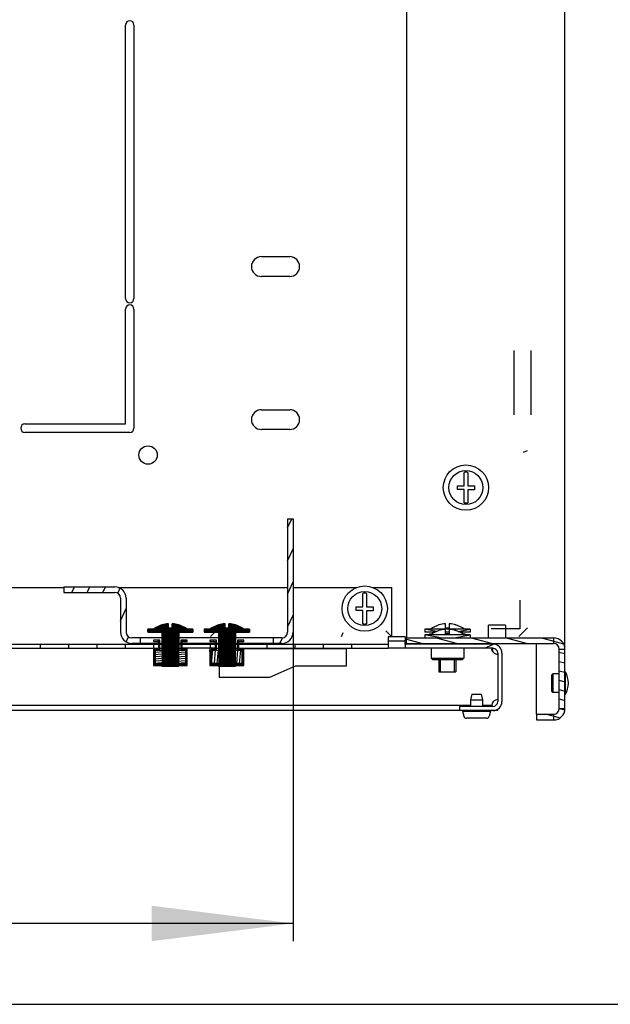
# Model space of a CAD drawing. Units: millimetres. Extents: x 0 to 420, y 0 to 297.
# Drawn here: x 232 to 248, y 0 to 28 of the extents above; entities that cross this region are included whole.
import ezdxf

# ---------------------------------------------------------------- set-up
doc = ezdxf.new("R2010")
doc.units = ezdxf.units.MM
doc.header["$LTSCALE"] = 23.1
doc.layers.get('0').update_dxf_attribs({"linetype": 'CONTINUOUS'})
for name, color, linetype in [('02___PRT_ALL_AXES', 7, 'CONTINUOUS'), ('07__ASM_ALL_ANNOTATION', 7, 'CONTINUOUS'), ('ALL_FEATURES', 7, 'CONTINUOUS')]:
    doc.layers.add(name, color=color, linetype=linetype)
doc.styles.get("Standard").update_dxf_attribs({"font": 'gost.ttf'})
doc.dimstyles.new('DIMSTYLE_1', dxfattribs={"dimtxt": 3.5, "dimasz": 4, "dimexe": 0.5, "dimexo": 0, "dimgap": 0.875, "dimtad": 1, "dimdec": 3, "dimlfac": 12.5, "dimtxsty": 'STANDARD', "dimblk": '_FILLED', "dimblk1": '_FILLED', "dimblk2": '_FILLED', "dimcen": 0.09, "dimadec": 0, "dimazin": 0, "dimtp": 0.8, "dimtm": 0.8, "dimtfac": 1, "dimtdec": 3, "dimtofl": 0, "dimtmove": 0, "dimatfit": 3, "dimldrblk": '_FILLED', "dimfxl": 1, "dimtolj": 1, "dimarcsym": 0})
pattern_1 = [(45, (0, 0), (-0.0017053636, 0.0017053636), [])]

# ---------------------------------------------------------------- blocks, each defined once
blk = doc.blocks.new('_FILLED')
at = {"color": 0, "linetype": 'BYBLOCK'}
blk.add_solid([(0, 0), (-1, 0.125), (-1, -0.125)], dxfattribs=at)
blk = doc.blocks.new('*D3')
at = {"layer": '07__ASM_ALL_ANNOTATION', "color": 2, "linetype": 'CONTINUOUS'}
for p, q in [((189.894, 10.507), (189.894, 3.157)), ((239.294, 10.507), (239.294, 3.157)), ((189.894, 3.157), (189.894, 1.782)), ((239.294, 3.157), (239.294, 1.782)), ((189.894, 2.282), (214.594, 2.282)), ((239.294, 2.282), (214.594, 2.282))]:
    blk.add_line(p, q, dxfattribs=at)
at = {"layer": '07__ASM_ALL_ANNOTATION', "color": 2, "linetype": 'CONTINUOUS', "xscale": 4, "yscale": 4, "zscale": 4, "rotation": 180}
blk.add_blockref('_FILLED', (189.894, 2.282), dxfattribs=at)
at = {"layer": '07__ASM_ALL_ANNOTATION', "color": 2, "linetype": 'CONTINUOUS', "xscale": 4, "yscale": 4, "zscale": 4}
blk.add_blockref('_FILLED', (239.294, 2.282), dxfattribs=at)

msp = doc.modelspace()

# ---------------------------------------------------------------- hatches: boundary and pattern name
at = {"linetype": 'CONTINUOUS'}
h = msp.add_hatch(dxfattribs=at)
h.set_pattern_fill('default__7', color=2, scale=0.395952, angle=245, style=0, pattern_type=0)
h.set_pattern_definition([(245, (0, 0), (0.35885476, -0.1673367), [])])
edge = h.paths.add_edge_path()
edge.add_line((238.974356, 10.186744), (238.734356, 10.186744))
edge.add_line((238.734356, 10.186744), (238.734356, 10.346744))
edge.add_line((238.974356, 10.346744), (238.734356, 10.346744))
edge.add_spline(control_points=[(238.974356, 10.346744), (239.068081, 10.346744), (239.134356, 10.413018), (239.134356, 10.506744)], knot_values=[0, 0, 0, 0, 1, 1, 1, 1], weights=[1, 0.804737854, 0.804737854, 1], degree=3, periodic=0)
edge.add_line((239.134356, 13.706744), (239.134356, 10.506744))
edge.add_line((239.134356, 13.706744), (239.294356, 13.706744))
edge.add_line((239.294356, 13.706744), (239.294356, 10.506744))
edge.add_spline(control_points=[(238.974356, 10.186744), (239.161807, 10.186744), (239.294356, 10.319292), (239.294356, 10.506744)], knot_values=[0, 0, 0, 0, 1, 1, 1, 1], weights=[1, 0.804737854, 0.804737854, 1], degree=3, periodic=0)
edge = h.paths.add_edge_path()
edge.add_line((234.974356, 10.186744), (234.734356, 10.186744))
edge.add_spline(control_points=[(234.734356, 10.186744), (234.546904, 10.186744), (234.414356, 10.319292), (234.414356, 10.506744)], knot_values=[0, 0, 0, 0, 1, 1, 1, 1], weights=[1, 0.804737854, 0.804737854, 1], degree=3, periodic=0)
edge.add_line((234.414356, 11.466744), (234.414356, 10.506744))
edge.add_spline(control_points=[(234.254356, 11.626744), (234.348081, 11.626744), (234.414356, 11.56047), (234.414356, 11.466744)], knot_values=[0, 0, 0, 0, 1, 1, 1, 1], weights=[1, 0.804737854, 0.804737854, 1], degree=3, periodic=0)
edge.add_line((232.814356, 11.626744), (234.254356, 11.626744))
edge.add_line((232.814356, 11.786744), (232.814356, 11.626744))
edge.add_line((232.814356, 11.786744), (234.254356, 11.786744))
edge.add_spline(control_points=[(234.254356, 11.786744), (234.441807, 11.786744), (234.574356, 11.654196), (234.574356, 11.466744)], knot_values=[0, 0, 0, 0, 1, 1, 1, 1], weights=[1, 0.804737854, 0.804737854, 1], degree=3, periodic=0)
edge.add_line((234.574356, 11.466744), (234.574356, 10.506744))
edge.add_spline(control_points=[(234.734356, 10.346744), (234.64063, 10.346744), (234.574356, 10.413018), (234.574356, 10.506744)], knot_values=[0, 0, 0, 0, 1, 1, 1, 1], weights=[1, 0.804737854, 0.804737854, 1], degree=3, periodic=0)
edge.add_line((234.974356, 10.346744), (234.734356, 10.346744))
edge.add_line((234.974356, 10.186744), (234.974356, 10.346744))
h = msp.add_hatch(dxfattribs=at)
h.set_pattern_fill('default__21', color=2, scale=0.002412, angle=45, style=0, pattern_type=0)
h.set_pattern_definition(pattern_1)
edge = h.paths.add_edge_path()
edge.add_line((235.59341, 9.546744), (236.051301, 9.546744))
edge.add_line((235.59341, 10.506744), (235.59341, 9.546744))
edge.add_line((235.186419, 10.506744), (235.59341, 10.506744))
edge.add_line((235.186419, 10.586744), (235.186419, 10.506744))
edge.add_line((235.347786, 10.586744), (235.186419, 10.586744))
edge.add_spline(control_points=[(235.770356, 10.742376), (235.616361, 10.732274), (235.471546, 10.678939), (235.347786, 10.586744)], knot_values=[0, 0, 0, 0, 1, 1, 1, 1], weights=[1, 0.972660252, 0.972660252, 1], degree=3, periodic=0)
edge.add_line((235.770356, 10.618744), (235.770356, 10.742376))
edge.add_line((235.874356, 10.618744), (235.770356, 10.618744))
edge.add_line((235.874356, 10.618744), (235.874356, 10.742376))
edge.add_spline(control_points=[(236.296925, 10.586744), (236.173165, 10.678939), (236.02835, 10.732274), (235.874356, 10.742376)], knot_values=[0, 0, 0, 0, 1, 1, 1, 1], weights=[1, 0.972660252, 0.972660252, 1], degree=3, periodic=0)
edge.add_line((236.458293, 10.586744), (236.296925, 10.586744))
edge.add_line((236.458293, 10.586744), (236.458293, 10.506744))
edge.add_line((236.051301, 10.506744), (236.458293, 10.506744))
edge.add_line((236.051301, 10.506744), (236.051301, 9.546744))
h = msp.add_hatch(dxfattribs=at)
h.set_pattern_fill('default__22', color=2, scale=0.002412, angle=45, style=0, pattern_type=0)
h.set_pattern_definition(pattern_1)
edge = h.paths.add_edge_path()
edge.add_line((237.19341, 9.546744), (237.651301, 9.546744))
edge.add_line((237.19341, 10.506744), (237.19341, 9.546744))
edge.add_line((236.786419, 10.506744), (237.19341, 10.506744))
edge.add_line((236.786419, 10.586744), (236.786419, 10.506744))
edge.add_line((236.947786, 10.586744), (236.786419, 10.586744))
edge.add_spline(control_points=[(237.370356, 10.742376), (237.216361, 10.732274), (237.071546, 10.678939), (236.947786, 10.586744)], knot_values=[0, 0, 0, 0, 1, 1, 1, 1], weights=[1, 0.972660252, 0.972660252, 1], degree=3, periodic=0)
edge.add_line((237.370356, 10.618744), (237.370356, 10.742376))
edge.add_line((237.474356, 10.618744), (237.370356, 10.618744))
edge.add_line((237.474356, 10.618744), (237.474356, 10.742376))
edge.add_spline(control_points=[(237.896925, 10.586744), (237.773165, 10.678939), (237.62835, 10.732274), (237.474356, 10.742376)], knot_values=[0, 0, 0, 0, 1, 1, 1, 1], weights=[1, 0.972660252, 0.972660252, 1], degree=3, periodic=0)
edge.add_line((238.058293, 10.586744), (237.896925, 10.586744))
edge.add_line((238.058293, 10.586744), (238.058293, 10.506744))
edge.add_line((237.651301, 10.506744), (238.058293, 10.506744))
edge.add_line((237.651301, 10.506744), (237.651301, 9.546744))
h = msp.add_hatch(dxfattribs=at)
h.set_pattern_fill('default__30', color=2, scale=3.143554, angle=205, style=0, pattern_type=0)
h.set_pattern_definition([(205, (0, 0), (1.328523, -2.849027), [])])
edge = h.paths.add_edge_path()
edge.add_line((245.194356, 9.914744), (245.194356, 8.546744))
edge.add_spline(control_points=[(244.938356, 8.290744), (245.088317, 8.290744), (245.194356, 8.396783), (245.194356, 8.546744)], knot_values=[0, 0, 0, 0, 1, 1, 1, 1], weights=[1, 0.804737854, 0.804737854, 1], degree=3, periodic=0)
edge.add_line((244.938356, 8.290744), (243.994356, 8.290744))
edge.add_line((243.994356, 8.410744), (243.994356, 8.290744))
edge.add_line((244.938356, 8.410744), (243.994356, 8.410744))
edge.add_spline(control_points=[(244.938356, 8.410744), (245.018023, 8.410744), (245.074356, 8.467077), (245.074356, 8.546744)], knot_values=[0, 0, 0, 0, 1, 1, 1, 1], weights=[1, 0.804737854, 0.804737854, 1], degree=3, periodic=0)
edge.add_line((245.074356, 9.914744), (245.074356, 8.546744))
edge.add_spline(control_points=[(245.074356, 9.914744), (245.074356, 9.994411), (245.018023, 10.050744), (244.938356, 10.050744)], knot_values=[0, 0, 0, 0, 1, 1, 1, 1], weights=[1, 0.804737854, 0.804737854, 1], degree=3, periodic=0)
edge.add_line((244.938356, 10.050744), (242.454356, 10.050744))
edge.add_line((242.454356, 10.170744), (242.454356, 10.050744))
edge.add_line((244.938356, 10.170744), (242.454356, 10.170744))
edge.add_spline(control_points=[(245.194356, 9.914744), (245.194356, 10.064705), (245.088317, 10.170744), (244.938356, 10.170744)], knot_values=[0, 0, 0, 0, 1, 1, 1, 1], weights=[1, 0.804737854, 0.804737854, 1], degree=3, periodic=0)
edge = h.paths.add_edge_path()
edge.add_line((184.794356, 9.914744), (184.794356, 8.546744))
edge.add_spline(control_points=[(184.794356, 9.914744), (184.794356, 10.064705), (184.900394, 10.170744), (185.050356, 10.170744)], knot_values=[0, 0, 0, 0, 1, 1, 1, 1], weights=[1, 0.804737854, 0.804737854, 1], degree=3, periodic=0)
edge.add_line((187.534356, 10.170744), (185.050356, 10.170744))
edge.add_line((187.534356, 10.170744), (187.534356, 10.050744))
edge.add_line((187.534356, 10.050744), (185.050356, 10.050744))
edge.add_spline(control_points=[(184.914356, 9.914744), (184.914356, 9.994411), (184.970689, 10.050744), (185.050356, 10.050744)], knot_values=[0, 0, 0, 0, 1, 1, 1, 1], weights=[1, 0.804737854, 0.804737854, 1], degree=3, periodic=0)
edge.add_line((184.914356, 9.914744), (184.914356, 8.546744))
edge.add_spline(control_points=[(185.050356, 8.410744), (184.970689, 8.410744), (184.914356, 8.467077), (184.914356, 8.546744)], knot_values=[0, 0, 0, 0, 1, 1, 1, 1], weights=[1, 0.804737854, 0.804737854, 1], degree=3, periodic=0)
edge.add_line((185.050356, 8.410744), (185.994356, 8.410744))
edge.add_line((185.994356, 8.410744), (185.994356, 8.290744))
edge.add_line((185.050356, 8.290744), (185.994356, 8.290744))
edge.add_spline(control_points=[(185.050356, 8.290744), (184.900394, 8.290744), (184.794356, 8.396783), (184.794356, 8.546744)], knot_values=[0, 0, 0, 0, 1, 1, 1, 1], weights=[1, 0.804737854, 0.804737854, 1], degree=3, periodic=0)
edge = h.paths.add_edge_path()
edge.add_line((241.974356, 10.170744), (240.954356, 10.170744))
edge.add_line((241.974356, 10.170744), (241.974356, 10.050744))
edge.add_line((241.974356, 10.050744), (240.954356, 10.050744))
edge.add_line((240.954356, 10.050744), (240.954356, 10.170744))
edge = h.paths.add_edge_path()
edge.add_line((240.154356, 10.170744), (239.354356, 10.170744))
edge.add_line((240.154356, 10.050744), (240.154356, 10.170744))
edge.add_line((240.154356, 10.050744), (239.354356, 10.050744))
edge.add_line((239.354356, 10.050744), (239.354356, 10.170744))
edge = h.paths.add_edge_path()
edge.add_line((238.554356, 10.170744), (237.754356, 10.170744))
edge.add_line((238.554356, 10.050744), (238.554356, 10.170744))
edge.add_line((238.554356, 10.050744), (237.754356, 10.050744))
edge.add_line((237.754356, 10.050744), (237.754356, 10.170744))
edge = h.paths.add_edge_path()
edge.add_line((236.954356, 10.170744), (236.154356, 10.170744))
edge.add_line((236.954356, 10.050744), (236.954356, 10.170744))
edge.add_line((236.954356, 10.050744), (236.154356, 10.050744))
edge.add_line((236.154356, 10.050744), (236.154356, 10.170744))
edge = h.paths.add_edge_path()
edge.add_line((235.354356, 10.170744), (234.554356, 10.170744))
edge.add_line((235.354356, 10.050744), (235.354356, 10.170744))
edge.add_line((235.354356, 10.050744), (234.554356, 10.050744))
edge.add_line((234.554356, 10.050744), (234.554356, 10.170744))
edge = h.paths.add_edge_path()
edge.add_line((233.754356, 10.170744), (232.954356, 10.170744))
edge.add_line((233.754356, 10.050744), (233.754356, 10.170744))
edge.add_line((233.754356, 10.050744), (232.954356, 10.050744))
edge.add_line((232.954356, 10.050744), (232.954356, 10.170744))
edge = h.paths.add_edge_path()
edge.add_line((232.154356, 10.170744), (231.354356, 10.170744))
edge.add_line((232.154356, 10.050744), (232.154356, 10.170744))
edge.add_line((232.154356, 10.050744), (231.354356, 10.050744))
edge.add_line((231.354356, 10.050744), (231.354356, 10.170744))
edge = h.paths.add_edge_path()
edge.add_line((230.554356, 10.170744), (229.754356, 10.170744))
edge.add_line((230.554356, 10.050744), (230.554356, 10.170744))
edge.add_line((230.554356, 10.050744), (229.754356, 10.050744))
edge.add_line((229.754356, 10.050744), (229.754356, 10.170744))
edge = h.paths.add_edge_path()
edge.add_line((228.954356, 10.170744), (228.154356, 10.170744))
edge.add_line((228.954356, 10.050744), (228.954356, 10.170744))
edge.add_line((228.954356, 10.050744), (228.154356, 10.050744))
edge.add_line((228.154356, 10.050744), (228.154356, 10.170744))
edge = h.paths.add_edge_path()
edge.add_line((227.354356, 10.170744), (226.554356, 10.170744))
edge.add_line((227.354356, 10.050744), (227.354356, 10.170744))
edge.add_line((227.354356, 10.050744), (226.554356, 10.050744))
edge.add_line((226.554356, 10.050744), (226.554356, 10.170744))
edge = h.paths.add_edge_path()
edge.add_line((225.754356, 10.170744), (224.954356, 10.170744))
edge.add_line((225.754356, 10.050744), (225.754356, 10.170744))
edge.add_line((225.754356, 10.050744), (224.954356, 10.050744))
edge.add_line((224.954356, 10.050744), (224.954356, 10.170744))
edge = h.paths.add_edge_path()
edge.add_line((224.154356, 10.170744), (223.354356, 10.170744))
edge.add_line((224.154356, 10.050744), (224.154356, 10.170744))
edge.add_line((224.154356, 10.050744), (223.354356, 10.050744))
edge.add_line((223.354356, 10.050744), (223.354356, 10.170744))
edge = h.paths.add_edge_path()
edge.add_line((222.554356, 10.170744), (221.754356, 10.170744))
edge.add_line((222.554356, 10.050744), (222.554356, 10.170744))
edge.add_line((222.554356, 10.050744), (221.754356, 10.050744))
edge.add_line((221.754356, 10.050744), (221.754356, 10.170744))
edge = h.paths.add_edge_path()
edge.add_line((220.954356, 10.170744), (220.154356, 10.170744))
edge.add_line((220.954356, 10.050744), (220.954356, 10.170744))
edge.add_line((220.954356, 10.050744), (220.154356, 10.050744))
edge.add_line((220.154356, 10.050744), (220.154356, 10.170744))
edge = h.paths.add_edge_path()
edge.add_line((219.354356, 10.170744), (218.554356, 10.170744))
edge.add_line((219.354356, 10.050744), (219.354356, 10.170744))
edge.add_line((219.354356, 10.050744), (218.554356, 10.050744))
edge.add_line((218.554356, 10.050744), (218.554356, 10.170744))
edge = h.paths.add_edge_path()
edge.add_line((217.754356, 10.170744), (216.954356, 10.170744))
edge.add_line((217.754356, 10.050744), (217.754356, 10.170744))
edge.add_line((217.754356, 10.050744), (216.954356, 10.050744))
edge.add_line((216.954356, 10.050744), (216.954356, 10.170744))
edge = h.paths.add_edge_path()
edge.add_line((216.154356, 10.170744), (215.354356, 10.170744))
edge.add_line((216.154356, 10.050744), (216.154356, 10.170744))
edge.add_line((216.154356, 10.050744), (215.354356, 10.050744))
edge.add_line((215.354356, 10.050744), (215.354356, 10.170744))
edge = h.paths.add_edge_path()
edge.add_line((214.554356, 10.170744), (213.754356, 10.170744))
edge.add_line((214.554356, 10.050744), (214.554356, 10.170744))
edge.add_line((214.554356, 10.050744), (213.754356, 10.050744))
edge.add_line((213.754356, 10.050744), (213.754356, 10.170744))
edge = h.paths.add_edge_path()
edge.add_line((212.954356, 10.170744), (212.154356, 10.170744))
edge.add_line((212.954356, 10.050744), (212.954356, 10.170744))
edge.add_line((212.954356, 10.050744), (212.154356, 10.050744))
edge.add_line((212.154356, 10.050744), (212.154356, 10.170744))
edge = h.paths.add_edge_path()
edge.add_line((211.354356, 10.170744), (210.554356, 10.170744))
edge.add_line((211.354356, 10.050744), (211.354356, 10.170744))
edge.add_line((211.354356, 10.050744), (210.554356, 10.050744))
edge.add_line((210.554356, 10.050744), (210.554356, 10.170744))
edge = h.paths.add_edge_path()
edge.add_line((209.754356, 10.170744), (208.954356, 10.170744))
edge.add_line((209.754356, 10.050744), (209.754356, 10.170744))
edge.add_line((209.754356, 10.050744), (208.954356, 10.050744))
edge.add_line((208.954356, 10.050744), (208.954356, 10.170744))
edge = h.paths.add_edge_path()
edge.add_line((208.154356, 10.170744), (207.354356, 10.170744))
edge.add_line((208.154356, 10.050744), (208.154356, 10.170744))
edge.add_line((208.154356, 10.050744), (207.354356, 10.050744))
edge.add_line((207.354356, 10.050744), (207.354356, 10.170744))
edge = h.paths.add_edge_path()
edge.add_line((206.554356, 10.170744), (205.754356, 10.170744))
edge.add_line((206.554356, 10.050744), (206.554356, 10.170744))
edge.add_line((206.554356, 10.050744), (205.754356, 10.050744))
edge.add_line((205.754356, 10.050744), (205.754356, 10.170744))
edge = h.paths.add_edge_path()
edge.add_line((204.954356, 10.170744), (204.154356, 10.170744))
edge.add_line((204.954356, 10.050744), (204.954356, 10.170744))
edge.add_line((204.954356, 10.050744), (204.154356, 10.050744))
edge.add_line((204.154356, 10.050744), (204.154356, 10.170744))
edge = h.paths.add_edge_path()
edge.add_line((203.354356, 10.170744), (202.554356, 10.170744))
edge.add_line((203.354356, 10.050744), (203.354356, 10.170744))
edge.add_line((203.354356, 10.050744), (202.554356, 10.050744))
edge.add_line((202.554356, 10.050744), (202.554356, 10.170744))
edge = h.paths.add_edge_path()
edge.add_line((187.534356, 10.250744), (188.014356, 10.250744))
edge.add_line((187.534356, 10.370744), (187.534356, 10.250744))
edge.add_line((187.534356, 10.370744), (188.014356, 10.370744))
edge.add_line((188.014356, 10.370744), (188.014356, 10.250744))
edge = h.paths.add_edge_path()
edge.add_line((188.014356, 10.170744), (188.014356, 10.050744))
edge.add_line((188.954356, 10.170744), (188.014356, 10.170744))
edge.add_line((188.954356, 10.050744), (188.954356, 10.170744))
edge.add_line((188.954356, 10.050744), (188.014356, 10.050744))
edge = h.paths.add_edge_path()
edge.add_line((242.454356, 10.250744), (241.974356, 10.250744))
edge.add_line((241.974356, 10.370744), (241.974356, 10.250744))
edge.add_line((242.454356, 10.370744), (241.974356, 10.370744))
edge.add_line((242.454356, 10.370744), (242.454356, 10.250744))
edge = h.paths.add_edge_path()
edge.add_line((201.754356, 10.170744), (200.954356, 10.170744))
edge.add_line((201.754356, 10.050744), (201.754356, 10.170744))
edge.add_line((201.754356, 10.050744), (200.954356, 10.050744))
edge.add_line((200.954356, 10.050744), (200.954356, 10.170744))
edge = h.paths.add_edge_path()
edge.add_line((200.154356, 10.170744), (199.354356, 10.170744))
edge.add_line((200.154356, 10.050744), (200.154356, 10.170744))
edge.add_line((200.154356, 10.050744), (199.354356, 10.050744))
edge.add_line((199.354356, 10.050744), (199.354356, 10.170744))
edge = h.paths.add_edge_path()
edge.add_line((198.554356, 10.170744), (197.754356, 10.170744))
edge.add_line((198.554356, 10.050744), (198.554356, 10.170744))
edge.add_line((198.554356, 10.050744), (197.754356, 10.050744))
edge.add_line((197.754356, 10.050744), (197.754356, 10.170744))
edge = h.paths.add_edge_path()
edge.add_line((196.954356, 10.170744), (196.154356, 10.170744))
edge.add_line((196.954356, 10.050744), (196.954356, 10.170744))
edge.add_line((196.954356, 10.050744), (196.154356, 10.050744))
edge.add_line((196.154356, 10.050744), (196.154356, 10.170744))
edge = h.paths.add_edge_path()
edge.add_line((195.354356, 10.170744), (194.554356, 10.170744))
edge.add_line((195.354356, 10.050744), (195.354356, 10.170744))
edge.add_line((195.354356, 10.050744), (194.554356, 10.050744))
edge.add_line((194.554356, 10.050744), (194.554356, 10.170744))
edge = h.paths.add_edge_path()
edge.add_line((193.754356, 10.170744), (192.954356, 10.170744))
edge.add_line((193.754356, 10.050744), (193.754356, 10.170744))
edge.add_line((193.754356, 10.050744), (192.954356, 10.050744))
edge.add_line((192.954356, 10.050744), (192.954356, 10.170744))
edge = h.paths.add_edge_path()
edge.add_line((192.154356, 10.170744), (191.354356, 10.170744))
edge.add_line((192.154356, 10.050744), (192.154356, 10.170744))
edge.add_line((192.154356, 10.050744), (191.354356, 10.050744))
edge.add_line((191.354356, 10.050744), (191.354356, 10.170744))
edge = h.paths.add_edge_path()
edge.add_line((190.554356, 10.170744), (189.754356, 10.170744))
edge.add_line((190.554356, 10.050744), (190.554356, 10.170744))
edge.add_line((190.554356, 10.050744), (189.754356, 10.050744))
edge.add_line((189.754356, 10.050744), (189.754356, 10.170744))
h = msp.add_hatch(dxfattribs=at)
h.set_pattern_fill('default__27', color=2, scale=0.256051, angle=165, style=0, pattern_type=0)
h.set_pattern_definition([(165, (0, 0), (-0.06627093, -0.24732648), [])])
edge = h.paths.add_edge_path()
edge.add_line((246.974356, 8.346744), (246.974356, 10.026744))
edge.add_spline(control_points=[(246.654356, 8.026744), (246.841807, 8.026744), (246.974356, 8.159292), (246.974356, 8.346744)], knot_values=[0, 0, 0, 0, 1, 1, 1, 1], weights=[1, 0.804737854, 0.804737854, 1], degree=3, periodic=0)
edge.add_line((246.174356, 8.026744), (246.654356, 8.026744))
edge.add_line((246.174356, 8.186744), (246.174356, 8.026744))
edge.add_line((246.174356, 8.186744), (246.654356, 8.186744))
edge.add_spline(control_points=[(246.654356, 8.186744), (246.748081, 8.186744), (246.814356, 8.253018), (246.814356, 8.346744)], knot_values=[0, 0, 0, 0, 1, 1, 1, 1], weights=[1, 0.804737854, 0.804737854, 1], degree=3, periodic=0)
edge.add_line((246.814356, 8.346744), (246.814356, 10.026744))
edge.add_spline(control_points=[(246.654356, 10.186744), (246.748081, 10.186744), (246.814356, 10.12047), (246.814356, 10.026744)], knot_values=[0, 0, 0, 0, 1, 1, 1, 1], weights=[1, 0.804737854, 0.804737854, 1], degree=3, periodic=0)
edge.add_line((242.494356, 10.186744), (246.654356, 10.186744))
edge.add_line((242.494356, 10.186744), (242.494356, 10.346744))
edge.add_line((242.494356, 10.346744), (246.654356, 10.346744))
edge.add_spline(control_points=[(246.654356, 10.346744), (246.841807, 10.346744), (246.974356, 10.214196), (246.974356, 10.026744)], knot_values=[0, 0, 0, 0, 1, 1, 1, 1], weights=[1, 0.804737854, 0.804737854, 1], degree=3, periodic=0)
h = msp.add_hatch(dxfattribs=at)
h.set_pattern_fill('default__17', color=2, scale=0.060997, angle=5, style=0, pattern_type=0)
h.set_pattern_definition([(5, (0, 0), (-0.005316233, 0.060764822), [])])
edge = h.paths.add_edge_path()
edge.add_line((235.522356, 10.018744), (235.522356, 10.278744))
edge.add_line((235.522356, 10.018744), (235.374356, 10.018744))
edge.add_line((235.374356, 10.018744), (235.374356, 9.598744))
edge.add_line((235.374356, 9.598744), (235.635765, 9.598744))
edge.add_line((235.635765, 9.566744), (235.635765, 9.598744))
edge.add_line((235.342356, 9.566744), (235.635765, 9.566744))
edge.add_line((235.342356, 10.050744), (235.342356, 9.566744))
edge.add_line((235.490356, 10.050744), (235.342356, 10.050744))
edge.add_line((235.490356, 10.246744), (235.490356, 10.050744))
edge.add_line((235.342356, 10.246744), (235.490356, 10.246744))
edge.add_line((235.342356, 10.278744), (235.342356, 10.246744))
edge.add_line((235.522356, 10.278744), (235.342356, 10.278744))
edge = h.paths.add_edge_path()
edge.add_line((236.008946, 9.566744), (236.302356, 9.566744))
edge.add_line((236.008946, 9.566744), (236.008946, 9.598744))
edge.add_line((236.008946, 9.598744), (236.270356, 9.598744))
edge.add_line((236.270356, 9.598744), (236.270356, 10.018744))
edge.add_line((236.270356, 10.018744), (236.122356, 10.018744))
edge.add_line((236.122356, 10.278744), (236.122356, 10.018744))
edge.add_line((236.302356, 10.278744), (236.122356, 10.278744))
edge.add_line((236.302356, 10.246744), (236.302356, 10.278744))
edge.add_line((236.154356, 10.246744), (236.302356, 10.246744))
edge.add_line((236.154356, 10.050744), (236.154356, 10.246744))
edge.add_line((236.302356, 10.050744), (236.154356, 10.050744))
edge.add_line((236.302356, 9.566744), (236.302356, 10.050744))
edge = h.paths.add_edge_path()
edge.add_line((235.635765, 9.622744), (235.635765, 9.994744))
edge.add_line((235.635765, 9.622744), (235.398356, 9.622744))
edge.add_line((235.398356, 9.622744), (235.398356, 9.994744))
edge.add_line((235.398356, 9.994744), (235.635765, 9.994744))
h.paths.add_polyline_path([(236.008946, 9.622744), (236.008946, 9.994744), (236.246356, 9.994744), (236.246356, 9.622744)])
h = msp.add_hatch(dxfattribs=at)
h.set_pattern_fill('default__18', color=2, scale=0.078339, angle=85, style=0, pattern_type=0)
h.set_pattern_definition([(85, (0, 0), (-0.078040498, 0.00682766), [])])
edge = h.paths.add_edge_path()
edge.add_line((237.122356, 10.018744), (237.122356, 10.278744))
edge.add_line((237.122356, 10.018744), (236.974356, 10.018744))
edge.add_line((236.974356, 10.018744), (236.974356, 9.598744))
edge.add_line((236.974356, 9.598744), (237.235765, 9.598744))
edge.add_line((237.235765, 9.566744), (237.235765, 9.598744))
edge.add_line((236.942356, 9.566744), (237.235765, 9.566744))
edge.add_line((236.942356, 10.050744), (236.942356, 9.566744))
edge.add_line((237.090356, 10.050744), (236.942356, 10.050744))
edge.add_line((237.090356, 10.246744), (237.090356, 10.050744))
edge.add_line((236.942356, 10.246744), (237.090356, 10.246744))
edge.add_line((236.942356, 10.278744), (236.942356, 10.246744))
edge.add_line((237.122356, 10.278744), (236.942356, 10.278744))
edge = h.paths.add_edge_path()
edge.add_line((237.608946, 9.566744), (237.902356, 9.566744))
edge.add_line((237.608946, 9.566744), (237.608946, 9.598744))
edge.add_line((237.608946, 9.598744), (237.870356, 9.598744))
edge.add_line((237.870356, 9.598744), (237.870356, 10.018744))
edge.add_line((237.870356, 10.018744), (237.722356, 10.018744))
edge.add_line((237.722356, 10.278744), (237.722356, 10.018744))
edge.add_line((237.902356, 10.278744), (237.722356, 10.278744))
edge.add_line((237.902356, 10.246744), (237.902356, 10.278744))
edge.add_line((237.754356, 10.246744), (237.902356, 10.246744))
edge.add_line((237.754356, 10.050744), (237.754356, 10.246744))
edge.add_line((237.902356, 10.050744), (237.754356, 10.050744))
edge.add_line((237.902356, 9.566744), (237.902356, 10.050744))
edge = h.paths.add_edge_path()
edge.add_line((237.235765, 9.622744), (237.235765, 9.994744))
edge.add_line((237.235765, 9.622744), (236.998356, 9.622744))
edge.add_line((236.998356, 9.622744), (236.998356, 9.994744))
edge.add_line((236.998356, 9.994744), (237.235765, 9.994744))
h.paths.add_polyline_path([(237.608946, 9.622744), (237.608946, 9.994744), (237.846356, 9.994744), (237.846356, 9.622744)])

# ---------------------------------------------------------------- linework, layer by layer
at = {"color": 7, "linetype": 'CONTINUOUS'}
for p, q in [((238.394356, 21.106744), (239.194356, 21.106744)), ((239.194356, 20.546744), (238.394356, 20.546744)), ((238.394356, 16.786744), (239.194356, 16.786744)), ((239.194356, 16.226744), (238.394356, 16.226744)), ((244.122356, 14.638744), (244.122356, 15.017906)), ((244.226356, 15.017906), (244.226356, 14.638744)), ((243.934356, 14.638744), (244.122356, 14.638744)), ((243.934356, 14.534744), (243.934356, 14.638744)), ((244.122356, 14.534744), (243.934356, 14.534744)), ((244.122356, 14.155581), (244.122356, 14.534744)), ((244.226356, 14.638744), (244.414356, 14.638744)), ((244.414356, 14.525144), (244.226356, 14.525144)), ((244.226356, 14.525144), (244.226356, 14.155581)), ((244.414356, 14.638744), (244.414356, 14.525144)), ((239.134356, 13.706744), (239.294356, 13.706744)), ((239.134356, 13.706744), (239.134356, 10.506744)), ((239.294356, 13.706744), (239.294356, 10.506744)), ((232.814356, 11.786744), (234.254356, 11.786744)), ((232.814356, 11.786744), (232.814356, 11.626744)), ((232.814356, 11.626744), (234.254356, 11.626744)), ((234.414356, 11.466744), (234.414356, 10.506744)), ((234.574356, 11.466744), (234.574356, 10.506744)), ((241.262356, 11.222744), (241.262356, 11.601906)), ((241.366356, 11.601906), (241.366356, 11.222744)), ((241.074356, 11.222744), (241.262356, 11.222744)), ((241.074356, 11.118744), (241.074356, 11.222744)), ((241.262356, 11.118744), (241.074356, 11.118744)), ((241.262356, 10.739581), (241.262356, 11.118744)), ((241.366356, 11.222744), (241.554356, 11.222744)), ((241.554356, 11.222744), (241.554356, 11.109144)), ((241.554356, 11.109144), (241.366356, 11.109144)), ((241.366356, 11.109144), (241.366356, 10.739581)), ((235.347786, 10.586744), (235.182356, 10.586744)), ((235.182356, 10.586744), (235.182356, 10.506744)), ((235.186419, 10.586744), (235.186419, 10.506744)), ((235.582356, 10.708594), (235.582356, 10.710373)), ((235.770356, 10.618744), (235.770356, 10.743939)), ((235.874356, 10.618744), (235.770356, 10.618744)), ((235.874356, 10.618744), (235.874356, 10.743939)), ((236.062356, 10.710373), (236.062356, 10.707875)), ((236.462356, 10.586744), (236.296925, 10.586744)), ((236.458293, 10.586744), (236.458293, 10.506744)), ((236.462356, 10.586744), (236.462356, 10.506744)), ((236.947786, 10.586744), (236.782356, 10.586744)), ((236.782356, 10.586744), (236.782356, 10.506744)), ((236.786419, 10.586744), (236.786419, 10.506744)), ((237.182356, 10.708594), (237.182356, 10.710373)), ((237.370356, 10.618744), (237.370356, 10.743939)), ((237.474356, 10.618744), (237.370356, 10.618744)), ((237.474356, 10.618744), (237.474356, 10.743939)), ((237.662356, 10.710373), (237.662356, 10.707875)), ((238.062356, 10.586744), (237.896925, 10.586744)), ((238.058293, 10.586744), (238.058293, 10.506744)), ((238.062356, 10.586744), (238.062356, 10.506744)), ((244.294356, 10.586744), (243.014356, 10.586744)), ((243.014356, 10.586744), (243.014356, 10.506744)), ((243.414356, 10.708594), (243.414356, 10.710373)), ((243.602356, 10.618744), (243.602356, 10.743939)), ((243.706356, 10.618744), (243.602356, 10.618744)), ((243.602356, 10.458744), (243.602356, 10.583939)), ((243.706356, 10.743939), (243.706356, 10.618744)), ((243.706356, 10.583939), (243.706356, 10.458744)), ((243.894356, 10.710373), (243.894356, 10.707875)), ((244.294356, 10.586744), (244.294356, 10.506744)), ((245.294356, 10.706744), (244.814356, 10.706744)), ((244.814356, 10.349087), (244.814356, 10.706744)), ((245.294356, 10.706744), (245.294356, 10.349087)), ((235.582356, 10.346744), (234.734356, 10.346744)), ((234.974356, 10.186744), (234.974356, 10.346744)), ((235.182356, 10.506744), (235.59341, 10.506744)), ((235.582356, 10.506744), (235.582356, 9.994744)), ((235.59341, 10.506744), (235.59341, 9.546744)), ((236.051301, 10.506744), (236.462356, 10.506744)), ((236.051301, 10.506744), (236.051301, 9.546744)), ((236.062356, 10.506744), (236.062356, 9.994744)), ((237.182356, 10.346744), (236.062356, 10.346744)), ((236.782356, 10.506744), (237.19341, 10.506744)), ((237.182356, 10.506744), (237.182356, 9.994744)), ((237.19341, 10.506744), (237.19341, 9.546744)), ((237.651301, 10.506744), (238.062356, 10.506744)), ((237.651301, 10.506744), (237.651301, 9.546744)), ((237.662356, 10.506744), (237.662356, 9.994744)), ((238.974356, 10.346744), (237.662356, 10.346744)), ((238.734356, 10.186744), (238.734356, 10.346744)), ((242.454356, 10.370744), (241.974356, 10.370744)), ((241.974356, 10.370744), (241.974356, 10.250744)), ((242.454356, 10.370744), (242.454356, 10.250744)), ((242.494356, 10.346744), (246.654356, 10.346744)), ((242.494356, 10.186744), (242.494356, 10.346744)), ((243.306295, 10.506744), (243.014356, 10.506744)), ((244.294356, 10.426744), (243.014356, 10.426744)), ((243.014356, 10.426744), (243.014356, 10.346744)), ((243.154356, 10.458744), (243.220809, 10.458744)), ((243.154356, 10.426744), (243.154356, 10.458744)), ((243.171186, 10.426744), (243.171186, 10.458744)), ((243.414356, 10.548594), (243.414356, 10.550373)), ((243.706356, 10.506744), (243.602356, 10.506744)), ((243.706356, 10.458744), (243.602356, 10.458744)), ((243.894356, 10.550373), (243.894356, 10.547875)), ((244.294356, 10.506744), (244.002417, 10.506744)), ((244.087902, 10.458744), (244.154355, 10.458744)), ((244.137111, 10.426744), (244.137111, 10.458744)), ((244.154355, 10.426744), (244.154355, 10.458744)), ((244.294356, 10.426744), (244.294356, 10.346744)), ((192.898356, 10.170744), (235.490356, 10.170744)), ((192.898356, 10.050744), (235.490356, 10.050744)), ((232.154356, 10.050744), (232.154356, 10.170744)), ((232.954356, 10.050744), (232.954356, 10.170744)), ((233.754356, 10.050744), (233.754356, 10.170744)), ((234.554356, 10.050744), (234.554356, 10.170744)), ((235.490356, 10.186744), (234.734356, 10.186744)), ((235.522356, 10.278744), (235.342356, 10.278744)), ((235.342356, 10.278744), (235.342356, 10.246744)), ((235.342356, 10.246744), (235.490356, 10.246744)), ((235.342356, 10.050744), (235.342356, 9.566744)), ((235.354356, 10.050744), (235.354356, 10.170744)), ((235.522356, 10.018744), (235.374356, 10.018744)), ((235.374356, 10.018744), (235.374356, 9.598744)), ((235.490356, 10.246744), (235.490356, 10.050744)), ((235.522356, 10.018744), (235.522356, 10.278744)), ((235.582356, 10.186744), (235.522356, 10.186744)), ((235.522356, 10.170744), (235.582356, 10.170744)), ((235.522356, 10.050744), (235.582356, 10.050744)), ((235.59341, 10.018744), (235.582356, 10.018744)), ((236.062356, 10.018744), (236.051301, 10.018744)), ((236.122356, 10.186744), (236.062356, 10.186744)), ((236.062356, 10.170744), (236.122356, 10.170744)), ((236.062356, 10.050744), (236.122356, 10.050744)), ((236.302356, 10.278744), (236.122356, 10.278744)), ((236.122356, 10.278744), (236.122356, 10.018744)), ((236.270356, 10.018744), (236.122356, 10.018744)), ((236.154356, 10.246744), (236.302356, 10.246744)), ((236.154356, 10.050744), (236.154356, 10.246744)), ((237.090356, 10.186744), (236.154356, 10.186744)), ((236.154356, 10.170744), (237.090356, 10.170744)), ((237.090356, 10.050744), (236.154356, 10.050744)), ((236.270356, 9.598744), (236.270356, 10.018744)), ((236.302356, 10.246744), (236.302356, 10.278744)), ((236.302356, 9.566744), (236.302356, 10.050744)), ((237.122356, 10.278744), (236.942356, 10.278744)), ((236.942356, 10.278744), (236.942356, 10.246744)), ((236.942356, 10.246744), (237.090356, 10.246744)), ((236.942356, 10.050744), (236.942356, 9.566744)), ((236.954356, 10.050744), (236.954356, 10.170744)), ((237.122356, 10.018744), (236.974356, 10.018744)), ((236.974356, 10.018744), (236.974356, 9.598744)), ((237.090356, 10.246744), (237.090356, 10.050744)), ((237.122356, 10.018744), (237.122356, 10.278744)), ((237.182356, 10.186744), (237.122356, 10.186744)), ((237.122356, 10.170744), (237.182356, 10.170744)), ((237.122356, 10.050744), (237.182356, 10.050744)), ((237.19341, 10.018744), (237.182356, 10.018744)), ((237.662356, 10.018744), (237.651301, 10.018744)), ((237.722356, 10.186744), (237.662356, 10.186744)), ((237.662356, 10.170744), (237.722356, 10.170744)), ((237.662356, 10.050744), (237.722356, 10.050744)), ((237.722356, 10.038775), (237.662356, 10.038775)), ((237.902356, 10.278744), (237.722356, 10.278744)), ((237.722356, 10.278744), (237.722356, 10.018744)), ((237.870356, 10.018744), (237.722356, 10.018744)), ((237.754356, 10.246744), (237.902356, 10.246744)), ((237.754356, 10.050744), (237.754356, 10.246744)), ((238.974356, 10.186744), (237.754356, 10.186744)), ((237.754356, 10.170744), (241.974356, 10.170744)), ((237.754356, 10.050744), (241.974356, 10.050744)), ((237.870356, 9.598744), (237.870356, 10.018744)), ((237.902356, 10.246744), (237.902356, 10.278744)), ((237.902356, 9.566744), (237.902356, 10.050744)), ((240.797612, 10.038775), (237.902356, 10.038775)), ((238.554356, 10.050744), (238.554356, 10.170744)), ((239.354356, 10.050744), (239.354356, 10.170744)), ((240.154356, 10.050744), (240.154356, 10.170744)), ((240.797612, 9.554744), (240.797612, 10.038775)), ((240.954356, 10.050744), (240.954356, 10.170744)), ((242.454356, 10.250744), (241.974356, 10.250744)), ((241.974356, 10.170744), (241.974356, 10.050744)), ((242.494356, 10.266744), (242.454356, 10.266744)), ((244.938356, 10.170744), (242.454356, 10.170744)), ((242.454356, 10.170744), (242.454356, 10.050744)), ((244.938356, 10.050744), (242.454356, 10.050744)), ((242.494356, 10.186744), (246.654356, 10.186744)), ((243.194356, 10.050744), (243.194356, 9.770744)), ((243.414356, 10.186744), (243.414356, 10.170744)), ((243.894356, 10.186744), (243.894356, 10.170744)), ((244.114356, 10.050744), (244.114356, 9.770744)), ((246.814356, 8.346744), (246.814356, 10.026744)), ((246.974356, 8.346744), (246.974356, 10.026744)), ((235.398356, 9.806744), (235.382356, 9.806744)), ((235.382356, 9.598744), (235.382356, 9.806744)), ((235.398356, 9.994744), (235.635765, 9.994744)), ((235.398356, 9.622744), (235.398356, 9.994744)), ((235.635765, 9.622744), (235.635765, 9.994744)), ((236.008946, 9.994744), (236.246356, 9.994744)), ((236.008946, 9.622744), (236.008946, 9.994744)), ((236.246356, 9.994744), (236.246356, 9.622744)), ((236.262356, 9.806744), (236.246356, 9.806744)), ((236.262356, 9.598744), (236.262356, 9.806744)), ((236.998356, 9.806744), (236.982356, 9.806744)), ((236.982356, 9.598744), (236.982356, 9.806744)), ((236.998356, 9.994744), (237.235765, 9.994744)), ((236.998356, 9.622744), (236.998356, 9.994744)), ((237.235765, 9.622744), (237.235765, 9.994744)), ((237.608946, 9.994744), (237.846356, 9.994744)), ((237.608946, 9.622744), (237.608946, 9.994744)), ((237.846356, 9.994744), (237.846356, 9.622744)), ((237.862356, 9.806744), (237.846356, 9.806744)), ((237.862356, 9.598744), (237.862356, 9.806744)), ((243.194356, 9.770744), (244.114356, 9.770744)), ((243.234356, 9.730744), (243.194356, 9.770744)), ((243.234356, 9.730744), (244.074356, 9.730744)), ((243.414356, 9.730744), (243.414356, 9.386744)), ((243.894356, 9.730744), (243.894356, 9.386744)), ((244.074356, 9.730744), (244.114356, 9.770744)), ((245.074356, 9.914744), (245.074356, 8.546744)), ((245.194356, 9.914744), (245.194356, 8.546744)), ((235.342356, 9.566744), (235.635765, 9.566744)), ((235.374356, 9.598744), (235.635765, 9.598744)), ((235.635765, 9.622744), (235.398356, 9.622744)), ((235.582356, 9.622744), (235.582356, 9.598744)), ((235.582356, 9.566744), (235.582356, 9.546744)), ((235.582356, 9.546744), (236.062356, 9.546744)), ((235.635765, 9.566744), (235.635765, 9.598744)), ((236.246356, 9.622744), (236.008946, 9.622744)), ((236.008946, 9.598744), (236.270356, 9.598744)), ((236.008946, 9.566744), (236.008946, 9.598744)), ((236.008946, 9.566744), (236.302356, 9.566744)), ((236.062356, 9.622744), (236.062356, 9.598744)), ((236.062356, 9.566744), (236.062356, 9.546744)), ((236.942356, 9.566744), (237.235765, 9.566744)), ((236.974356, 9.598744), (237.235765, 9.598744)), ((237.235765, 9.622744), (236.998356, 9.622744)), ((237.182356, 9.622744), (237.182356, 9.598744)), ((237.182356, 9.566744), (237.182356, 9.546744)), ((237.182356, 9.546744), (237.662356, 9.546744)), ((237.197612, 9.546744), (237.197612, 9.234744)), ((237.235765, 9.566744), (237.235765, 9.598744)), ((237.846356, 9.622744), (237.608946, 9.622744)), ((237.608946, 9.598744), (237.870356, 9.598744)), ((237.608946, 9.566744), (237.608946, 9.598744)), ((237.608946, 9.566744), (237.902356, 9.566744)), ((237.662356, 9.622744), (237.662356, 9.598744)), ((237.662356, 9.566744), (237.662356, 9.546744)), ((238.637612, 9.234744), (239.357612, 9.554744)), ((239.357612, 9.554744), (240.797612, 9.554744)), ((237.197612, 9.234744), (238.637612, 9.234744)), ((243.414356, 9.386744), (243.894356, 9.386744)), ((246.590356, 9.290744), (246.630356, 9.330744)), ((246.590356, 9.290741), (246.590356, 8.842746)), ((246.630356, 9.330744), (246.630356, 8.802744)), ((246.590356, 8.842744), (246.630356, 8.802744)), ((244.306356, 8.434744), (185.682356, 8.434744)), ((244.938356, 8.410744), (243.994356, 8.410744)), ((243.994356, 8.410744), (243.994356, 8.290744)), ((244.906356, 8.434744), (244.642356, 8.434744)), ((244.938356, 8.290744), (243.994356, 8.290744)), ((246.174356, 8.186744), (246.654356, 8.186744)), ((246.174356, 8.186744), (246.174356, 8.026744)), ((246.174356, 8.026744), (246.654356, 8.026744)), ((0, 0), (420, 0))]:
    msp.add_line(p, q, dxfattribs=at)
at = {"color": 3, "linetype": 'CONTINUOUS'}
for p, q in [((245.534356, 16.637156), (245.534356, 18.456332)), ((246.014356, 16.637156), (246.014356, 18.456332)), ((215.212402, 11.770744), (232.814356, 11.770744)), ((234.334793, 11.770744), (239.134356, 11.770744)), ((239.294356, 11.770744), (241.096309, 11.770744)), ((241.532402, 11.770744), (242.074356, 11.770744)), ((242.074356, 11.770744), (242.074356, 10.370744)), ((243.994356, 8.290744), (185.994356, 8.290744)), ((245.074356, 8.290744), (244.938356, 8.290744))]:
    msp.add_line(p, q, dxfattribs=at)
at = {"color": 2, "linetype": 'CONTINUOUS'}
for p, q in [((245.801219, 15.59105), (245.914356, 15.637913)), ((245.698356, 11.409405), (245.698356, 10.602744)), ((235.622356, 10.506744), (235.182356, 10.586744)), ((236.022356, 10.506744), (236.462356, 10.586744)), ((237.222356, 10.506744), (236.782356, 10.586744)), ((237.622356, 10.506744), (238.062356, 10.586744)), ((243.348079, 10.526067), (243.014356, 10.586744)), ((243.960633, 10.526067), (244.294356, 10.586744)), ((245.698356, 10.602744), (244.891695, 10.602744)), ((245.914356, 10.626744), (245.674356, 10.386744)), ((235.622356, 9.994744), (235.622356, 10.506744)), ((235.635765, 9.994744), (235.635765, 10.506744)), ((236.008946, 9.994744), (236.008946, 10.506744)), ((236.022356, 9.994744), (236.022356, 10.506744)), ((236.954356, 10.386744), (237.114356, 10.546744)), ((237.222356, 9.994744), (237.222356, 10.506744)), ((237.235765, 9.994744), (237.235765, 10.506744)), ((237.608946, 9.994744), (237.608946, 10.506744)), ((237.622356, 9.994744), (237.622356, 10.506744)), ((240.663187, 10.386744), (240.71005, 10.499881)), ((242.074356, 10.386744), (241.914356, 10.546744)), ((243.454356, 10.346744), (243.014356, 10.426744)), ((243.854356, 10.346744), (244.294356, 10.426744)), ((246.654356, 10.346744), (246.654356, 10.186744)), ((243.454356, 10.170744), (243.454356, 10.186744)), ((243.854356, 10.170744), (243.854356, 10.186744)), ((246.814356, 10.026744), (246.974356, 10.026744)), ((243.454356, 9.386744), (243.454356, 9.730744)), ((243.854356, 9.386744), (243.854356, 9.730744)), ((235.622356, 9.598744), (235.622356, 9.622744)), ((235.622356, 9.546744), (235.622356, 9.566744)), ((235.635765, 9.598744), (235.635765, 9.622744)), ((235.635765, 9.546744), (235.635765, 9.566744)), ((236.008946, 9.598744), (236.008946, 9.622744)), ((236.008946, 9.546744), (236.008946, 9.566744)), ((236.022356, 9.598744), (236.022356, 9.622744)), ((236.022356, 9.546744), (236.022356, 9.566744)), ((237.222356, 9.598744), (237.222356, 9.622744)), ((237.222356, 9.546744), (237.222356, 9.566744)), ((237.235765, 9.598744), (237.235765, 9.622744)), ((237.235765, 9.546744), (237.235765, 9.566744)), ((237.608946, 9.598744), (237.608946, 9.622744)), ((237.608946, 9.546744), (237.608946, 9.566744)), ((237.622356, 9.598744), (237.622356, 9.622744)), ((237.622356, 9.546744), (237.622356, 9.566744)), ((246.814356, 8.346744), (246.974356, 8.346744)), ((246.654356, 8.186744), (246.654356, 8.026744))]:
    msp.add_line(p, q, dxfattribs=at)
at = {"color": 7, "linetype": 'CONTINUOUS'}
for centre, radius in [((244.174356, 14.586744), 0.64), ((244.174356, 14.586744), 0.48), ((241.314356, 11.170744), 0.64), ((241.314356, 11.170744), 0.48)]:
    msp.add_circle(centre, radius, dxfattribs=at)
for centre, radius, start, end in [((238.394356, 20.826744), 0.28, 90, 270), ((239.194356, 20.826744), 0.28, 270, 90), ((238.394356, 16.506744), 0.28, 90, 270), ((239.194356, 16.506744), 0.28, 270, 90), ((244.174356, 14.586744), 0.434287, 83.1231011, 96.8768989), ((244.174356, 14.586744), 0.434287, 263.1231011, 276.8768989), ((234.254356, 11.466744), 0.32, 0, 90), ((234.254356, 11.466744), 0.16, 0, 90), ((241.314356, 11.170744), 0.434287, 83.1231011, 96.8768989), ((235.822356, 9.949697), 0.79764, 107.5109283, 126.9971574), ((235.822356, 9.949697), 0.794384, 93.7532404, 126.6843213), ((235.822356, 9.949697), 0.795943, 93.7458764, 107.5494699), ((235.822356, 9.949697), 0.795943, 72.4505301, 86.2541236), ((235.822356, 9.949697), 0.795258, 72.4349135, 86.2508907), ((235.822356, 9.949697), 0.794384, 53.3156787, 86.2467596), ((235.822356, 9.949697), 0.79764, 53.0028426, 72.4890717), ((237.422356, 9.949697), 0.79764, 107.5109283, 126.9971574), ((237.422356, 9.949697), 0.794384, 93.7532404, 126.6843213), ((237.422356, 9.949697), 0.795943, 93.7458764, 107.5494699), ((237.422356, 9.949697), 0.795943, 72.4505301, 86.2541236), ((237.422356, 9.949697), 0.795258, 72.4349135, 86.2508907), ((237.422356, 9.949697), 0.794384, 53.3156787, 86.2467596), ((237.422356, 9.949697), 0.79764, 53.0028426, 72.4890717), ((241.314356, 11.170744), 0.434287, 263.1231011, 276.8768989), ((243.654356, 9.949697), 0.79764, 107.5109283, 126.9971574), ((243.654356, 9.949697), 0.795943, 93.7458764, 107.5494699), ((243.654356, 9.789697), 0.795943, 93.7458764, 107.5494699), ((243.654356, 9.949697), 0.795943, 72.4505301, 86.2541236), ((243.654356, 9.949697), 0.795258, 72.4349135, 86.2508907), ((243.654356, 9.789697), 0.795943, 72.4505301, 86.2541236), ((243.654356, 9.789697), 0.795258, 72.4349135, 86.2508907), ((243.654356, 9.949697), 0.79764, 53.0028426, 72.4890717), ((234.734356, 10.506744), 0.32, 180, 270), ((234.734356, 10.506744), 0.16, 180, 270), ((238.974356, 10.506744), 0.32, 270, 360), ((238.974356, 10.506744), 0.16, 270, 360), ((243.654356, 9.789697), 0.79764, 107.5109283, 126.9971574), ((243.654356, 9.789697), 0.79764, 53.0028426, 72.4890717), ((246.654356, 10.026744), 0.32, 0, 90), ((245.221272, 10.1112), 0.315317, 194.0122832, 196.2508002), ((245.224592, 10.112142), 0.318768, 196.2462565, 197.6327488), ((244.938356, 9.914744), 0.256, 0, 90), ((244.938356, 9.914744), 0.136, 0, 90), ((246.654356, 10.026744), 0.16, 0, 90), ((245.074356, 8.434744), 0.168, 90, 180), ((244.938356, 8.546744), 0.256, 270, 360), ((244.938356, 8.546744), 0.136, 270, 360), ((246.654356, 8.346744), 0.32, 270, 360), ((246.654356, 8.346744), 0.16, 270, 360)]:
    msp.add_arc(centre, radius, start, end, dxfattribs=at)
for points, knots in [([(244.907171, 10.010907), (244.907171, 10.013267), (244.907712, 10.021805), (244.911269, 10.030285), (244.915399, 10.034915)], [0, 0, 0, 0, 0.275616517, 1, 1, 1, 1]), ([(244.977672, 9.914744), (244.958427, 9.925451), (244.926437, 9.952145), (244.907171, 9.991978), (244.907171, 10.010907)], [0, 0, 0, 0, 0.537784495, 1, 1, 1, 1]), ([(244.915399, 10.034915), (244.916798, 10.036484), (244.923473, 10.042556), (244.932222, 10.045825), (244.938891, 10.047417)], [0, 0, 0, 0, 0.23462728, 1, 1, 1, 1]), ([(244.977672, 9.914744), (244.970815, 9.921924), (244.946272, 9.95212), (244.929544, 9.988075), (244.920801, 10.015582)], [0, 0, 0, 0, 0.255939451, 1, 1, 1, 1])]:
    msp.add_open_spline(points, degree=3, knots=knots, dxfattribs=at)
msp.add_open_spline([(244.938891, 10.047417), (244.942858, 10.048365), (244.946899, 10.049015), (244.95095, 10.049486)], degree=3, dxfattribs=at)
at = {"layer": '02___PRT_ALL_AXES', "color": 7, "linetype": 'CONTINUOUS'}
for p, q in [((234.554356, 19.926744), (234.554356, 27.646744)), ((234.794356, 27.646744), (234.794356, 19.926744)), ((234.554356, 16.386744), (234.554356, 19.626744)), ((234.794356, 19.626744), (234.794356, 16.266744)), ((231.714356, 16.386744), (234.554356, 16.386744)), ((234.674356, 16.146744), (231.714356, 16.146744)), ((241.974356, 10.250744), (241.974356, 10.170744)), ((242.454356, 10.050744), (241.974356, 10.050744)), ((242.454356, 10.170744), (242.454356, 10.250744)), ((246.814356, 9.330744), (246.630356, 9.330744)), ((246.990356, 9.330744), (246.974356, 9.330744)), ((246.990356, 8.746746), (246.990356, 9.386741)), ((244.346356, 8.754744), (244.306356, 8.594744)), ((244.346356, 8.754744), (244.602356, 8.754744)), ((244.602356, 8.754744), (244.642356, 8.594744)), ((246.814356, 8.802744), (246.630356, 8.802744)), ((246.990356, 8.802744), (246.974356, 8.802744)), ((244.306356, 8.594744), (244.642356, 8.594744)), ((244.306356, 8.594744), (244.306356, 8.410744)), ((244.642356, 8.594744), (244.642356, 8.410744)), ((244.074356, 8.274744), (244.114356, 8.133014)), ((244.074358, 8.274744), (244.874353, 8.274744)), ((244.757363, 8.074744), (244.191348, 8.074744)), ((244.306356, 8.290744), (244.306356, 8.274744)), ((244.642356, 8.290744), (244.642356, 8.274744)), ((244.874356, 8.274744), (244.834356, 8.133014))]:
    msp.add_line(p, q, dxfattribs=at)
at = {"layer": '02___PRT_ALL_AXES', "color": 3, "linetype": 'CONTINUOUS'}
msp.add_line((245.074356, 8.290744), (245.074356, 8.335625), dxfattribs=at)
at = {"layer": '02___PRT_ALL_AXES', "color": 7, "linetype": 'CONTINUOUS'}
msp.add_circle((235.194356, 15.506744), 0.26, dxfattribs=at)
for centre, radius, start, end in [((234.674356, 27.646744), 0.12, 0, 180), ((234.674356, 19.926744), 0.12, 180, 360), ((234.674356, 19.626744), 0.12, 0, 180), ((231.714356, 16.266744), 0.12, 90, 270), ((234.674356, 16.266744), 0.12, 270, 360), ((245.07517, 10.051558), 0.168, 234.5251107, 269.722336), ((246.390356, 9.066744), 0.68, 331.9275131, 28.0724869), ((244.191348, 8.154744), 0.08, 195.7605491, 270), ((244.757363, 8.154744), 0.08, 270, 344.2394509)]:
    msp.add_arc(centre, radius, start, end, dxfattribs=at)
at = {"layer": 'ALL_FEATURES', "color": 3, "linetype": 'CONTINUOUS'}
for p, q in [((246.974356, 10.026744), (246.974356, 53.466744)), ((242.494356, 53.146744), (242.494356, 10.346744))]:
    msp.add_line(p, q, dxfattribs=at)
at = {"layer": 'ALL_FEATURES', "color": 7, "linetype": 'CONTINUOUS'}
msp.add_line((246.174356, 8.186744), (246.174356, 10.186744), dxfattribs=at)

# ---------------------------------------------------------------- dimensions: what is measured, and where the dimension line sits
at = {"layer": '07__ASM_ALL_ANNOTATION', "color": 2, "linetype": 'CONTINUOUS'}
dim = msp.add_linear_dim(base=(239.294356, 2.28193), p1=(189.894356, 10.506744), p2=(239.294356, 10.506744), text='680 max', dimstyle='DIMSTYLE_1', dxfattribs=at)
dim.commit()
dim.dimension.update_dxf_attribs({"geometry": '*D3', "text_midpoint": (206.69362, 2.28193), "dimtype": 160})

doc.saveas('drawing.dxf')
